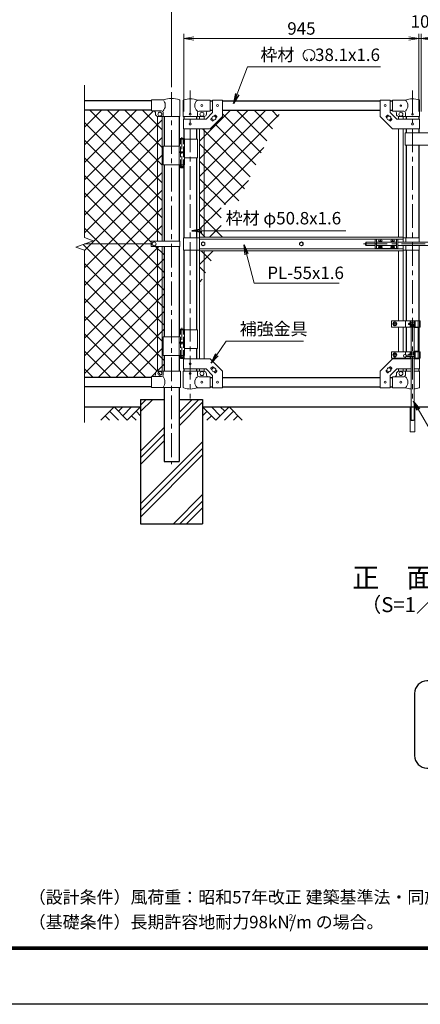
# Model space of a CAD drawing. Units: millimetres. Extents: x 0 to 8400, y 0 to 5940.
# Drawn here: x 3831 to 5443, y 0 to 3958 of the extents above; entities that cross this region are included whole.
import ezdxf
from ezdxf.enums import TextEntityAlignment as Align

# ---------------------------------------------------------------- set-up
doc = ezdxf.new("R2010")
doc.units = ezdxf.units.MM
doc.header["$LTSCALE"] = 3
doc.header["$MEASUREMENT"] = 0
for name, pattern in [('CENTER', [50.8, 31.75, -6.35, 6.35, -6.35]), ('DASHED', [19.05, 12.7, -6.35]), ('DASHED2', [0.375, 0.25, -0.125])]:
    doc.linetypes.add(name, pattern=pattern)
for name, color, linetype in [('D-BGD', 7, 'Continuous'), ('D-STR1', 1, 'Continuous'), ('D-STR4', 7, 'Continuous'), ('D-TTL', 2, 'Continuous'), ('D-TTL-TXT', 7, 'Continuous')]:
    doc.layers.add(name, color=color, linetype=linetype)
for name, color, linetype, lineweight in [('D-BMK', 2, 'CENTER', 13), ('D-DCR-HCH', 7, 'Continuous', 13), ('D-STR-DIM', 7, 'Continuous', 13), ('D-STR-TXT', 7, 'Continuous', 13), ('D-STR2', 7, 'Continuous', 13), ('D-STR3', 3, 'Continuous', 13)]:
    doc.layers.add(name, color=color, linetype=linetype, lineweight=lineweight)
doc.styles.add('ゴシック', font='txt')
doc.dimstyles.new('STYLE', dxfattribs={"dimscale": 20, "dimtxt": 2.5, "dimasz": 2, "dimexe": 1, "dimexo": 1, "dimgap": 0.8, "dimtad": 1, "dimdsep": 46, "dimtxsty": 'ゴシック', "dimblk": 'OPEN', "dimcen": 1e-08, "dimclrd": 256, "dimclre": 256, "dimclrt": 256, "dimadec": 0, "dimazin": 2, "dimtfac": 1, "dimtmove": 2, "dimatfit": 3, "dimldrblk": 'OPEN', "dimfxl": 1, "dimtolj": 1, "dimtzin": 0, "dimlwd": -1, "dimlwe": -1, "dimarcsym": 0})

# ---------------------------------------------------------------- blocks, each defined once
blk = doc.blocks.new('_Open')
at = {"color": 0, "linetype": 'ByBlock', "lineweight": -2}
for p, q in [((-1, 0.167), (0, 0)), ((-1, -0.167), (0, 0)), ((0, 0), (-1, 0))]:
    blk.add_line(p, q, dxfattribs=at)
blk = doc.blocks.new('*D15')
at = {"layer": 'D-STR-DIM', "transparency": 16777216}
for p, q in [((4442, 3686.6), (4442, 4021.4)), ((4482, 4001.4), (6402, 4001.4)), ((6442, 3686.6), (6442, 4021.4))]:
    blk.add_line(p, q, dxfattribs=at)
at = {"layer": 'D-STR-DIM', "transparency": 16777216, "xscale": 40, "yscale": 40, "zscale": 40, "rotation": 180}
blk.add_blockref('_Open', (4442, 4001.4), dxfattribs=at)
at = {"layer": 'D-STR-DIM', "transparency": 16777216, "xscale": 40, "yscale": 40, "zscale": 40}
blk.add_blockref('_Open', (6442, 4001.4), dxfattribs=at)
at = {"layer": 'D-STR-DIM', "transparency": 16777216, "insert": (5442, 4042.4), "char_height": 50, "attachment_point": 5, "style": 'ゴシック'}
blk.add_mtext('\\A1;2000', dxfattribs=at)
blk = doc.blocks.new('*D5')
at = {"layer": 'D-STR-DIM', "transparency": 16777216}
for p, q in [((4492, 3588.4), (4492, 3901.4)), ((5397, 3881.4), (4532, 3881.4)), ((5437, 3588.4), (5437, 3901.4))]:
    blk.add_line(p, q, dxfattribs=at)
at = {"layer": 'D-STR-DIM', "transparency": 16777216, "xscale": 40, "yscale": 40, "zscale": 40, "rotation": 180}
blk.add_blockref('_Open', (4492, 3881.4), dxfattribs=at)
at = {"layer": 'D-STR-DIM', "transparency": 16777216, "xscale": 40, "yscale": 40, "zscale": 40}
blk.add_blockref('_Open', (5437, 3881.4), dxfattribs=at)
at = {"layer": 'D-STR-DIM', "transparency": 16777216, "insert": (4964.5, 3922.4), "char_height": 50, "attachment_point": 5, "style": 'ゴシック'}
blk.add_mtext('\\A1;945', dxfattribs=at)
blk = doc.blocks.new('*D6')
at = {"layer": 'D-STR-DIM', "transparency": 16777216}
for p, q in [((5397, 3881.4), (5357, 3881.4)), ((5437, 3588.4), (5437, 3901.4)), ((5437, 3881.4), (5447, 3881.4)), ((5447, 3588.4), (5447, 3901.4)), ((5487, 3881.4), (5527, 3881.4))]:
    blk.add_line(p, q, dxfattribs=at)
at = {"layer": 'D-STR-DIM', "transparency": 16777216, "xscale": 40, "yscale": 40, "zscale": 40}
blk.add_blockref('_Open', (5437, 3881.4), dxfattribs=at)
at = {"layer": 'D-STR-DIM', "transparency": 16777216, "xscale": 40, "yscale": 40, "zscale": 40, "rotation": 180}
blk.add_blockref('_Open', (5447, 3881.4), dxfattribs=at)
at = {"layer": 'D-STR-DIM', "transparency": 16777216, "insert": (5442, 3950.4), "char_height": 50, "attachment_point": 5, "style": 'ゴシック'}
blk.add_mtext('\\A1;10', dxfattribs=at)

msp = doc.modelspace()

# ---------------------------------------------------------------- hatches: boundary and pattern name
at = {"layer": 'D-DCR-HCH'}
h = msp.add_hatch(dxfattribs=at)
h.set_pattern_fill('PLAST', color=256, scale=600, angle=45)
h.set_pattern_definition([(45, (-17370.2, -17820), (-106.066, 106.066), []), (45, (-17383.47, -17806.74), (-106.066, 106.066), []), (45, (-17396.72, -17793.48), (-106.066, 106.066), [])])
h.paths.add_polyline_path([(4316.991, 1931.367), (4566.991, 1931.367), (4566.991, 2431.367), (4472.241, 2431.367), (4472.241, 2181.367), (4411.741, 2181.367), (4411.741, 2431.367), (4316.991, 2431.367)])
at = {"layer": 'D-STR2'}
h = msp.add_hatch(dxfattribs=at)
h.set_pattern_fill('ANSI37', color=256, scale=400)
h.set_pattern_definition([(45, (0, -17820), (-35.35534, 35.35534), []), (135, (0, -17820), (-35.35534, -35.35534), [])])
h.paths.add_polyline_path([(4385.491, 3569.181, -0.37076998), (4376.991, 3579.067), (4376.991, 3584.067, 0.41421356), (4369.991, 3591.067), (4361.991, 3591.067), (4361.991, 3593.367), (4091.991, 3593.367), (4091.991, 3082.02), (4127.23, 3069.193), (4091.991, 3056.367), (4359.991, 3056.367), (4359.991, 3066.867), (4385.491, 3066.867)])
h.paths.add_polyline_path([(4385.491, 3045.867), (4359.991, 3045.867), (4359.991, 3056.367), (4091.991, 3056.367), (4056.753, 3043.542), (4091.991, 3030.716), (4091.991, 2519.367), (4361.991, 2519.367), (4361.991, 2523.067), (4369.991, 2523.067, 0.41421356), (4376.991, 2530.067), (4376.991, 2535.067, -0.37076998), (4385.491, 2544.954)])
h.paths.add_polyline_path([(4411.741, 3045.867), (4411.741, 2682.867), (4408.691, 2682.867), (4408.691, 2607.867), (4411.741, 2607.867), (4411.741, 2545.067), (4394.991, 2544.067, -0.41421356), (4402.991, 2536.067, -1), (4386.991, 2536.067, -0.41421356), (4394.991, 2544.067), (4385.491, 2545.255), (4385.491, 3045.867)])
h.paths.add_polyline_path([(4404.491, 3569.067), (4385.491, 3569.067), (4385.491, 3066.867), (4404.491, 3066.867)])
h = msp.add_hatch(dxfattribs=at)
h.set_pattern_fill('ANSI37', color=256, scale=400)
h.set_pattern_definition([(45, (-17370.207, -17820), (-35.35534, 35.35534), []), (135, (-17370.207, -17820), (-35.35534, -35.35534), [])])
h.paths.add_polyline_path([(4882.668, 3593.367), (4647.391, 3593.367), (4647.391, 3214.12), (4705.822, 3214.12)])
h.paths.add_polyline_path([(4573.891, 3518.317), (4554.891, 3518.317), (4554.891, 3083.867), (4573.891, 3083.867)])
h.paths.add_polyline_path([(4619.437, 3028.867), (4573.891, 3028.867), (4573.891, 2931.193)])
h.paths.add_polyline_path([(4573.891, 3028.867), (4554.891, 3028.867), (4554.891, 2890.448), (4573.891, 2931.193)])
h.paths.add_polyline_path([(4647.391, 3568.317), (4597.391, 3518.317), (4573.891, 3518.317), (4573.891, 3083.867), (4645.084, 3083.867), (4649.865, 3094.12), (4641.092, 3094.12), (4641.092, 3214.12), (4647.391, 3214.12)])

# ---------------------------------------------------------------- linework, layer by layer
at = {"layer": 'D-BGD'}
for p, q in [((4091.991, 2401.367), (4316.991, 2401.367)), ((4566.991, 2401.367), (6316.991, 2401.367))]:
    msp.add_line(p, q, dxfattribs=at)
at = {"layer": 'D-BMK'}
for p, q in [((4441.991, 3666.607), (4441.991, 2170.792)), ((4517.391, 3673.101), (4517.391, 2434.706)), ((5411.591, 3673.101), (5411.591, 2434.706)), ((5214.521, 3056.367), (5838.973, 3056.367)), ((5350.091, 2734.867), (5331.091, 2734.867)), ((5340.591, 2744.367), (5340.591, 2725.367)), ((5340.591, 2619.367), (5340.591, 2600.367)), ((5350.091, 2609.867), (5331.091, 2609.867))]:
    msp.add_line(p, q, dxfattribs=at)
at = {"layer": 'D-BMK', "ltscale": 0.5}
for p, q in [((4483.832, 3484.785), (4483.832, 3359.901)), ((4487.458, 3366.867), (4480.206, 3366.867)), ((4483.832, 2718.785), (4483.832, 2593.901)), ((4487.458, 2600.867), (4480.206, 2600.867))]:
    msp.add_line(p, q, dxfattribs=at)
at = {"layer": 'D-DCR-HCH'}
for p, q in [((4210.567, 2401.367), (4157.355, 2348.155)), ((4192.83, 2383.63), (4228.467, 2348.155)), ((4210.567, 2401.367), (4263.779, 2348.155)), ((4228.305, 2383.63), (4246.042, 2401.367)), ((4246.042, 2365.893), (4281.517, 2401.367)), ((4263.779, 2348.155), (4316.991, 2401.367)), ((4299.254, 2383.63), (4316.991, 2365.974)), ((4620.203, 2348.155), (4566.991, 2401.367)), ((4584.729, 2383.63), (4566.991, 2365.974)), ((4637.941, 2365.893), (4602.466, 2401.367)), ((4673.415, 2401.367), (4620.203, 2348.155)), ((4655.771, 2383.537), (4637.941, 2401.367)), ((4691.153, 2383.63), (4655.515, 2348.155)), ((4673.415, 2401.367), (4726.627, 2348.155)), ((4175.093, 2365.893), (4192.911, 2348.155)), ((4281.517, 2365.893), (4299.335, 2348.155)), ((4602.466, 2365.893), (4584.647, 2348.155)), ((4708.89, 2365.893), (4691.071, 2348.155))]:
    msp.add_line(p, q, dxfattribs=at)
at = {"layer": 'D-STR-DIM'}
for p, q in [((4091.991, 3082.02), (4091.991, 3694.367)), ((4056.753, 3043.542), (4127.23, 3069.193)), ((4127.23, 3069.193), (4091.991, 3082.02)), ((4091.991, 3030.716), (4056.753, 3043.542)), ((4091.991, 2338.367), (4091.991, 3030.716))]:
    msp.add_line(p, q, dxfattribs=at)
at = {"layer": 'D-STR-TXT'}
for p, q in [((4988.777, 3795.753), (4984.951, 3803.957)), ((5001.363, 3795.742), (5005.889, 3803.581))]:
    msp.add_line(p, q, dxfattribs=at)
for centre, radius, start, end in [((4995.07, 3814.631), 23.75, 292.928954, 245.657594), ((4986.32, 3795.291), 2.5, 245.55066, 10.657501), ((5003.819, 3795.28), 2.5, 169.342407, 276.637083)]:
    msp.add_arc(centre, radius, start, end, dxfattribs=at)
at = {"layer": 'D-STR1'}
for p, q in [((4361.991, 3631.367), (4091.991, 3631.367)), ((4597.391, 3631.367), (4607.391, 3631.367)), ((4647.391, 3631.367), (5281.591, 3631.367)), ((5321.591, 3631.367), (5331.591, 3631.367)), ((4361.991, 3593.367), (4091.991, 3593.367)), ((4411.741, 3569.067), (4411.741, 3448.867)), ((4472.241, 3569.067), (4472.241, 3448.867)), ((4491.991, 3568.367), (4491.991, 3558.317)), ((4542.791, 3568.367), (4542.791, 3558.317)), ((4597.391, 3593.367), (4607.391, 3593.367)), ((4647.391, 3593.367), (5281.591, 3593.367)), ((5321.591, 3593.367), (5331.591, 3593.367)), ((5386.191, 3568.367), (5386.191, 3558.317)), ((5436.991, 3568.367), (5436.991, 3558.317)), ((4491.991, 3518.317), (4491.991, 3479.867)), ((4542.791, 3518.317), (4542.791, 3476.867)), ((5386.191, 3518.317), (5386.191, 3503.317)), ((5436.991, 3518.317), (5436.991, 3503.317)), ((5386.191, 3453.317), (5386.191, 3081.367)), ((5436.991, 3453.317), (5436.991, 3081.367)), ((4411.741, 3373.867), (4411.741, 3066.867)), ((4472.241, 3373.867), (4472.241, 3066.867)), ((4491.991, 3373.867), (4491.991, 3081.367)), ((4542.791, 3401.867), (4542.791, 3081.367)), ((4411.741, 3045.867), (4411.741, 2682.867)), ((4472.241, 3045.867), (4472.241, 2682.867)), ((4491.991, 3031.367), (4491.991, 2713.867)), ((4542.791, 3031.367), (4542.791, 2710.867)), ((5386.191, 3031.367), (5386.191, 2747.367)), ((5436.991, 3031.367), (5436.991, 2747.367)), ((5386.191, 2722.367), (5386.191, 2622.367)), ((5436.991, 2722.367), (5436.991, 2622.367)), ((4542.791, 2635.867), (4542.791, 2594.417)), ((4411.741, 2607.867), (4411.741, 2545.067)), ((4472.241, 2607.867), (4472.241, 2545.067)), ((4491.991, 2607.867), (4491.991, 2594.417)), ((5386.191, 2597.367), (5386.191, 2594.417)), ((5436.991, 2597.367), (5436.991, 2594.417)), ((4491.991, 2554.417), (4491.991, 2544.367)), ((4542.791, 2554.417), (4542.791, 2544.367)), ((5386.191, 2554.417), (5386.191, 2544.367)), ((5436.991, 2554.417), (5436.991, 2544.367)), ((4361.991, 2519.367), (4091.991, 2519.367)), ((4597.391, 2519.367), (4607.391, 2519.367)), ((4647.391, 2519.367), (5281.591, 2519.367)), ((5321.591, 2519.367), (5331.591, 2519.367)), ((4361.991, 2481.367), (4091.991, 2481.367)), ((4411.741, 2479.067), (4411.741, 2181.367)), ((4472.241, 2479.067), (4472.241, 2181.367)), ((4597.391, 2481.367), (4607.391, 2481.367)), ((4647.391, 2481.367), (5281.591, 2481.367)), ((5321.591, 2481.367), (5331.591, 2481.367)), ((4411.741, 2181.367), (4472.241, 2181.367))]:
    msp.add_line(p, q, dxfattribs=at)
at = {"layer": 'D-STR3'}
for p, q in [((4361.991, 3591.067), (4361.991, 3635.067)), ((4410.86, 3635.067), (4361.991, 3635.067)), ((4475.391, 3631.92), (4475.391, 3569.067)), ((4488.841, 3568.367), (4488.841, 3632.06)), ((4597.391, 3634.367), (4545.941, 3634.367)), ((4597.391, 3634.367), (4597.391, 3590.367)), ((4607.391, 3634.567), (4607.391, 3584.886)), ((4607.391, 3634.567), (4647.391, 3634.567)), ((4647.391, 3634.567), (4647.391, 3568.317)), ((5281.591, 3634.567), (5281.591, 3568.317)), ((5321.591, 3634.567), (5281.591, 3634.567)), ((5321.591, 3634.567), (5321.591, 3584.886)), ((5331.591, 3634.367), (5383.041, 3634.367)), ((5331.591, 3634.367), (5331.591, 3590.367)), ((5440.141, 3568.367), (5440.141, 3632.06)), ((4401.591, 3591.067), (4361.991, 3591.067)), ((4376.991, 3579.067), (4376.991, 3584.067)), ((4385.491, 3569.067), (4385.491, 3066.867)), ((4475.391, 3569.067), (4386.991, 3569.067)), ((4404.491, 3569.067), (4404.491, 3066.867)), ((4408.591, 3584.067), (4408.591, 3569.067)), ((4488.841, 3568.367), (4545.941, 3568.367)), ((4545.941, 3568.367), (4545.941, 3583.367)), ((4545.941, 3568.367), (4572.391, 3568.367)), ((4597.391, 3590.367), (4552.941, 3590.367)), ((4554.891, 3568.367), (4554.891, 3558.317)), ((4573.891, 3568.367), (4573.891, 3558.317)), ((4580.823, 3558.317), (4607.391, 3584.886)), ((4582.391, 3583.367), (4582.391, 3578.367)), ((4597.391, 3518.317), (4647.391, 3568.317)), ((4613.272, 3570.269), (4616.987, 3573.985)), ((4618.402, 3573.985), (4624.059, 3568.328)), ((4620.343, 3563.198), (4624.059, 3566.914)), ((5331.591, 3518.317), (5281.591, 3568.317)), ((5310.581, 3573.985), (5304.924, 3568.328)), ((5308.64, 3563.198), (5304.924, 3566.914)), ((5315.711, 3570.269), (5311.995, 3573.985)), ((5348.16, 3558.317), (5321.591, 3584.886)), ((5331.591, 3590.367), (5376.041, 3590.367)), ((5346.591, 3583.367), (5346.591, 3578.367)), ((5355.091, 3568.367), (5355.091, 3558.317)), ((5383.041, 3568.367), (5356.591, 3568.367)), ((5374.091, 3568.367), (5374.091, 3558.317)), ((5383.041, 3568.367), (5383.041, 3583.367)), ((5440.141, 3568.367), (5383.041, 3568.367)), ((4489.691, 3558.317), (4580.823, 3558.317)), ((4489.691, 3558.317), (4489.691, 3518.317)), ((4600.724, 3557.721), (4604.44, 3561.437)), ((4600.724, 3556.307), (4606.381, 3550.65)), ((4607.795, 3550.65), (4611.511, 3554.366)), ((5321.187, 3550.65), (5317.472, 3554.366)), ((5328.259, 3556.307), (5322.602, 3550.65)), ((5328.259, 3557.721), (5324.543, 3561.437)), ((5439.291, 3558.317), (5348.16, 3558.317)), ((5439.291, 3558.317), (5439.291, 3518.317)), ((4489.691, 3518.317), (4597.391, 3518.317)), ((4554.891, 3518.317), (4554.891, 3083.867)), ((4573.891, 3518.317), (4573.891, 3083.867)), ((5439.291, 3518.317), (5331.591, 3518.317)), ((5355.091, 3518.317), (5355.091, 3083.867)), ((5374.091, 3518.317), (5374.091, 3083.867)), ((5501.391, 3503.317), (5381.391, 3503.317)), ((5381.391, 3503.317), (5381.391, 3453.317)), ((4473.032, 3448.867), (4408.691, 3448.867)), ((4408.691, 3448.867), (4408.691, 3373.867)), ((4473.032, 3476.867), (4473.032, 3426.867)), ((4545.941, 3476.867), (4473.032, 3476.867)), ((4473.832, 3478.867), (4474.832, 3479.867)), ((4473.832, 3478.867), (4473.832, 3476.867)), ((4473.832, 3478.867), (4493.832, 3478.867)), ((4492.832, 3479.867), (4474.832, 3479.867)), ((4492.832, 3479.867), (4493.832, 3478.867)), ((4493.832, 3478.867), (4493.832, 3476.867)), ((4494.632, 3476.867), (4494.632, 3426.867)), ((4545.941, 3476.867), (4545.941, 3401.867)), ((5501.391, 3453.317), (5381.391, 3453.317)), ((4494.632, 3426.867), (4473.032, 3426.867)), ((4494.632, 3423.867), (4473.032, 3423.867)), ((4473.032, 3423.867), (4473.032, 3373.867)), ((4473.332, 3426.867), (4473.332, 3423.867)), ((4494.332, 3423.867), (4473.332, 3423.867)), ((4494.332, 3426.867), (4494.332, 3423.867)), ((4494.632, 3423.867), (4494.632, 3373.867)), ((4494.632, 3373.867), (4408.691, 3373.867)), ((4477.832, 3373.867), (4477.832, 3362.867)), ((4489.832, 3373.867), (4489.832, 3362.867)), ((4545.941, 3401.867), (4494.743, 3401.867)), ((4478.832, 3361.867), (4477.832, 3362.867)), ((4477.832, 3362.867), (4489.832, 3362.867)), ((4488.832, 3361.867), (4478.832, 3361.867)), ((4488.832, 3361.867), (4489.832, 3362.867)), ((4091.991, 3056.367), (4359.991, 3056.367)), ((4359.991, 3066.867), (4359.991, 3045.867)), ((4474.791, 3066.867), (4359.991, 3066.867)), ((4474.791, 3066.867), (4474.791, 3045.867)), ((4490.391, 3081.367), (4490.391, 3031.367)), ((4490.391, 3081.367), (4554.491, 3081.367)), ((4544.391, 3081.367), (4544.391, 3031.367)), ((5374.491, 3083.867), (4554.491, 3083.867)), ((4554.491, 3028.867), (4554.491, 3083.867)), ((5374.491, 3075.867), (4554.491, 3075.867)), ((5222.641, 3059.867), (5222.641, 3052.867)), ((5237.091, 3062.867), (5225.641, 3062.867)), ((5225.641, 3062.867), (5225.641, 3049.867)), ((5237.091, 3049.867), (5225.641, 3049.867)), ((5236.936, 3062.867), (5261.841, 3062.867)), ((5236.936, 3049.867), (5261.841, 3049.867)), ((5261.841, 3075.367), (5261.841, 3037.367)), ((5279.243, 3075.367), (5261.841, 3075.367)), ((5266.341, 3075.367), (5266.341, 3037.367)), ((5266.341, 3062.867), (5347.341, 3062.867)), ((5266.341, 3049.867), (5347.341, 3049.867)), ((5279.988, 3069.285), (5278.691, 3069.262)), ((5278.691, 3069.262), (5278.691, 3068.867)), ((5278.691, 3068.472), (5278.691, 3068.867)), ((5279.988, 3068.45), (5278.691, 3068.472)), ((5281.446, 3072.017), (5281.424, 3070.72)), ((5281.446, 3065.717), (5281.424, 3067.014)), ((5282.236, 3072.017), (5281.446, 3072.017)), ((5282.236, 3065.717), (5281.446, 3065.717)), ((5282.236, 3072.017), (5282.259, 3070.72)), ((5282.236, 3065.717), (5282.259, 3067.014)), ((5283.694, 3069.285), (5284.991, 3069.262)), ((5283.694, 3068.45), (5284.991, 3068.472)), ((5329.243, 3075.367), (5284.439, 3075.367)), ((5284.991, 3069.262), (5284.991, 3068.867)), ((5284.991, 3068.472), (5284.991, 3068.867)), ((5329.988, 3069.285), (5328.691, 3069.262)), ((5328.691, 3069.262), (5328.691, 3068.867)), ((5328.691, 3068.472), (5328.691, 3068.867)), ((5329.988, 3068.45), (5328.691, 3068.472)), ((5331.446, 3072.017), (5331.424, 3070.72)), ((5331.446, 3065.717), (5331.424, 3067.014)), ((5332.236, 3072.017), (5331.446, 3072.017)), ((5332.236, 3065.717), (5331.446, 3065.717)), ((5332.236, 3072.017), (5332.259, 3070.72)), ((5332.236, 3065.717), (5332.259, 3067.014)), ((5333.694, 3069.285), (5334.991, 3069.262)), ((5333.694, 3068.45), (5334.991, 3068.472)), ((5351.841, 3075.367), (5334.439, 3075.367)), ((5334.991, 3069.262), (5334.991, 3068.867)), ((5334.991, 3068.472), (5334.991, 3068.867)), ((5347.341, 3075.367), (5347.341, 3037.367)), ((5351.841, 3075.367), (5351.841, 3037.367)), ((5351.841, 3062.867), (5532.641, 3062.867)), ((5351.841, 3049.867), (5532.641, 3049.867)), ((5374.491, 3062.867), (5374.491, 3083.867)), ((5438.591, 3081.367), (5374.491, 3081.367)), ((5374.491, 3028.867), (5374.491, 3049.867)), ((5384.591, 3081.367), (5384.591, 3062.867)), ((5384.591, 3049.867), (5384.591, 3031.367)), ((5438.591, 3081.367), (5438.591, 3062.867)), ((5438.591, 3049.867), (5438.591, 3031.367)), ((4474.791, 3045.867), (4359.991, 3045.867)), ((4385.491, 2545.067), (4385.491, 3045.867)), ((4404.491, 2545.067), (4404.491, 3045.867)), ((4490.391, 3031.367), (4554.491, 3031.367)), ((5374.491, 3036.867), (4554.491, 3036.867)), ((5374.491, 3028.867), (4554.491, 3028.867)), ((4554.891, 3028.867), (4554.891, 2594.417)), ((4573.891, 3028.867), (4573.891, 2594.417)), ((5279.243, 3037.367), (5261.841, 3037.367)), ((5279.988, 3044.285), (5278.691, 3044.262)), ((5278.691, 3044.262), (5278.691, 3043.867)), ((5278.691, 3043.472), (5278.691, 3043.867)), ((5279.988, 3043.45), (5278.691, 3043.472)), ((5281.446, 3047.017), (5281.424, 3045.72)), ((5281.446, 3040.717), (5281.424, 3042.014)), ((5282.236, 3047.017), (5281.446, 3047.017)), ((5282.236, 3040.717), (5281.446, 3040.717)), ((5282.236, 3047.017), (5282.259, 3045.72)), ((5282.236, 3040.717), (5282.259, 3042.014)), ((5283.694, 3044.285), (5284.991, 3044.262)), ((5283.694, 3043.45), (5284.991, 3043.472)), ((5329.243, 3037.367), (5284.439, 3037.367)), ((5284.991, 3044.262), (5284.991, 3043.867)), ((5284.991, 3043.472), (5284.991, 3043.867)), ((5329.988, 3044.285), (5328.691, 3044.262)), ((5328.691, 3044.262), (5328.691, 3043.867)), ((5328.691, 3043.472), (5328.691, 3043.867)), ((5329.988, 3043.45), (5328.691, 3043.472)), ((5331.446, 3047.017), (5331.424, 3045.72)), ((5331.446, 3040.717), (5331.424, 3042.014)), ((5332.236, 3047.017), (5331.446, 3047.017)), ((5332.236, 3040.717), (5331.446, 3040.717)), ((5332.236, 3047.017), (5332.259, 3045.72)), ((5332.236, 3040.717), (5332.259, 3042.014)), ((5333.694, 3044.285), (5334.991, 3044.262)), ((5333.694, 3043.45), (5334.991, 3043.472)), ((5351.841, 3037.367), (5334.439, 3037.367)), ((5334.991, 3044.262), (5334.991, 3043.867)), ((5334.991, 3043.472), (5334.991, 3043.867)), ((5355.091, 3028.867), (5355.091, 2747.367)), ((5374.091, 3028.867), (5374.091, 2747.367)), ((5438.591, 3031.367), (5374.491, 3031.367)), ((5326.591, 2745.367), (5326.591, 2724.367)), ((5442.191, 2747.367), (5328.591, 2747.367)), ((5383.291, 2747.367), (5383.291, 2722.367)), ((5401.591, 2747.367), (5401.591, 2722.367)), ((5403.491, 2747.367), (5403.491, 2722.367)), ((5419.691, 2741.367), (5403.491, 2741.367)), ((5405.091, 2734.367), (5405.091, 2741.367)), ((5405.591, 2741.367), (5405.591, 2732.352)), ((5408.091, 2734.367), (5408.091, 2722.367)), ((5408.091, 2734.367), (5408.783, 2734.367)), ((5408.783, 2734.367), (5408.783, 2722.367)), ((5414.4, 2734.367), (5414.4, 2722.367)), ((5415.091, 2734.367), (5414.4, 2734.367)), ((5415.091, 2734.367), (5415.091, 2722.367)), ((5417.591, 2741.367), (5417.591, 2732.352)), ((5418.091, 2741.367), (5418.091, 2734.367)), ((5419.691, 2747.367), (5419.691, 2722.367)), ((5421.591, 2747.367), (5421.591, 2722.367)), ((5421.825, 2747.367), (5421.825, 2722.367)), ((5434.29, 2747.367), (5434.29, 2597.367)), ((5439.891, 2747.367), (5439.891, 2722.367)), ((5442.191, 2747.367), (5442.191, 2722.367)), ((4473.032, 2710.867), (4473.032, 2660.867)), ((4545.941, 2710.867), (4473.032, 2710.867)), ((4473.832, 2712.867), (4474.832, 2713.867)), ((4473.832, 2712.867), (4473.832, 2710.867)), ((4473.832, 2712.867), (4493.832, 2712.867)), ((4492.832, 2713.867), (4474.832, 2713.867)), ((4492.832, 2713.867), (4493.832, 2712.867)), ((4493.832, 2712.867), (4493.832, 2710.867)), ((4494.632, 2710.867), (4494.632, 2660.867)), ((4545.941, 2710.867), (4545.941, 2635.867)), ((5408.783, 2722.367), (5328.591, 2722.367)), ((5355.091, 2722.367), (5355.091, 2622.367)), ((5374.091, 2722.367), (5374.091, 2622.367)), ((5405.591, 2722.367), (5405.591, 2622.367)), ((5442.191, 2722.367), (5414.4, 2722.367)), ((5417.591, 2722.367), (5417.591, 2622.367)), ((5434.29, 2720.067), (5417.591, 2720.067)), ((4473.032, 2682.867), (4408.691, 2682.867)), ((4408.691, 2682.867), (4408.691, 2607.867)), ((4494.632, 2660.867), (4473.032, 2660.867)), ((4494.632, 2657.867), (4473.032, 2657.867)), ((4473.032, 2657.867), (4473.032, 2607.867)), ((4473.332, 2660.867), (4473.332, 2657.867)), ((4494.332, 2657.867), (4473.332, 2657.867)), ((4494.332, 2660.867), (4494.332, 2657.867)), ((4494.632, 2657.867), (4494.632, 2607.867)), ((4545.941, 2635.867), (4494.743, 2635.867)), ((5326.591, 2620.367), (5326.591, 2599.367)), ((5408.783, 2622.367), (5328.591, 2622.367)), ((5383.291, 2622.367), (5383.291, 2610.576)), ((5401.591, 2609.367), (5401.591, 2622.367)), ((5403.491, 2609.367), (5403.491, 2622.367)), ((5405.591, 2612.383), (5405.591, 2603.367)), ((5408.091, 2610.367), (5408.091, 2622.367)), ((5408.783, 2610.367), (5408.783, 2622.367)), ((5442.191, 2622.367), (5414.4, 2622.367)), ((5414.4, 2610.367), (5414.4, 2622.367)), ((5415.091, 2610.367), (5415.091, 2622.367)), ((5434.29, 2624.667), (5417.591, 2624.667)), ((5417.591, 2612.383), (5417.591, 2603.367)), ((5419.691, 2597.367), (5419.691, 2622.367)), ((5421.591, 2597.367), (5421.591, 2622.367)), ((5421.825, 2622.367), (5421.825, 2597.367)), ((5439.891, 2622.367), (5439.891, 2597.367)), ((5442.191, 2622.367), (5442.191, 2597.367)), ((4494.632, 2607.867), (4408.691, 2607.867)), ((4477.832, 2607.867), (4477.832, 2596.867)), ((4478.832, 2595.867), (4477.832, 2596.867)), ((4477.832, 2596.867), (4489.832, 2596.867)), ((4488.832, 2595.867), (4478.832, 2595.867)), ((4488.832, 2595.867), (4489.832, 2596.867)), ((4489.691, 2594.417), (4597.391, 2594.417)), ((4489.691, 2554.417), (4489.691, 2594.417)), ((4489.832, 2607.867), (4489.832, 2596.867)), ((4597.391, 2594.417), (4647.391, 2544.417)), ((5331.591, 2594.417), (5281.591, 2544.417)), ((5442.191, 2597.367), (5328.591, 2597.367)), ((5405.591, 2594.417), (5331.591, 2594.417)), ((5355.091, 2597.367), (5355.091, 2594.417)), ((5374.091, 2597.367), (5374.091, 2594.417)), ((5383.291, 2602.159), (5383.291, 2597.367)), ((5405.591, 2609.367), (5384.591, 2609.367)), ((5405.591, 2603.367), (5384.591, 2603.367)), ((5401.591, 2597.367), (5401.591, 2603.367)), ((5405.591, 2603.367), (5403.491, 2603.367)), ((5403.491, 2597.367), (5403.491, 2603.367)), ((5403.491, 2603.367), (5418.091, 2603.367)), ((5405.091, 2610.367), (5405.091, 2609.367)), ((5405.091, 2603.367), (5405.091, 2597.367)), ((5405.591, 2597.367), (5405.591, 2348.367)), ((5408.091, 2610.367), (5408.783, 2610.367)), ((5415.091, 2610.367), (5414.4, 2610.367)), ((5417.591, 2597.367), (5417.591, 2348.367)), ((5439.291, 2594.417), (5417.591, 2594.417)), ((5418.091, 2597.367), (5418.091, 2610.367)), ((5439.291, 2554.417), (5439.291, 2594.417)), ((4376.991, 2535.067), (4376.991, 2530.067)), ((4477.691, 2545.067), (4386.991, 2545.067)), ((4408.591, 2545.067), (4408.591, 2530.067)), ((4477.691, 2545.067), (4477.691, 2479.067)), ((4488.841, 2544.367), (4545.941, 2544.367)), ((4488.841, 2544.367), (4488.841, 2480.675)), ((4489.691, 2554.417), (4580.823, 2554.417)), ((4545.941, 2544.367), (4545.941, 2529.367)), ((4545.941, 2544.367), (4572.391, 2544.367)), ((4554.891, 2554.417), (4554.891, 2544.367)), ((4573.891, 2554.417), (4573.891, 2544.367)), ((4580.823, 2554.417), (4607.391, 2527.849)), ((4582.391, 2529.367), (4582.391, 2534.367)), ((4600.724, 2556.428), (4606.381, 2562.085)), ((4600.724, 2555.014), (4604.44, 2551.298)), ((4607.795, 2562.085), (4611.511, 2558.369)), ((4613.272, 2542.466), (4616.987, 2538.75)), ((4618.402, 2538.75), (4624.059, 2544.407)), ((4620.343, 2549.537), (4624.059, 2545.821)), ((4647.391, 2478.167), (4647.391, 2544.417)), ((5281.591, 2478.167), (5281.591, 2544.417)), ((5308.64, 2549.537), (5304.924, 2545.821)), ((5310.581, 2538.75), (5304.924, 2544.407)), ((5315.711, 2542.466), (5311.995, 2538.75)), ((5321.187, 2562.085), (5317.472, 2558.369)), ((5348.16, 2554.417), (5321.591, 2527.849)), ((5328.259, 2556.428), (5322.602, 2562.085)), ((5328.259, 2555.014), (5324.543, 2551.298)), ((5346.591, 2529.367), (5346.591, 2534.367)), ((5405.591, 2554.417), (5348.16, 2554.417)), ((5355.091, 2554.417), (5355.091, 2544.367)), ((5383.041, 2544.367), (5356.591, 2544.367)), ((5374.091, 2554.417), (5374.091, 2544.367)), ((5383.041, 2544.367), (5383.041, 2529.367)), ((5405.591, 2544.367), (5383.041, 2544.367)), ((5439.291, 2554.417), (5417.591, 2554.417)), ((5440.141, 2544.367), (5417.591, 2544.367)), ((5440.141, 2544.367), (5440.141, 2480.675)), ((4401.591, 2523.067), (4361.991, 2523.067)), ((4361.991, 2523.067), (4361.991, 2479.067)), ((4597.391, 2522.367), (4552.941, 2522.367)), ((4597.391, 2478.367), (4597.391, 2522.367)), ((4607.391, 2478.167), (4607.391, 2527.849)), ((5321.591, 2478.167), (5321.591, 2527.849)), ((5331.591, 2522.367), (5376.041, 2522.367)), ((5331.591, 2478.367), (5331.591, 2522.367)), ((4477.691, 2479.067), (4361.991, 2479.067)), ((4597.391, 2478.367), (4545.941, 2478.367)), ((4607.391, 2478.167), (4647.391, 2478.167)), ((5321.591, 2478.167), (5281.591, 2478.167)), ((5331.591, 2478.367), (5383.041, 2478.367)), ((5402.041, 2401.367), (5402.041, 2301.367)), ((5421.141, 2401.367), (5421.141, 2301.367)), ((5405.591, 2348.367), (5417.591, 2348.367)), ((5407.591, 2346.367), (5405.591, 2348.367)), ((5407.591, 2346.367), (5415.591, 2346.367)), ((5417.591, 2348.367), (5415.591, 2346.367)), ((5421.141, 2301.367), (5402.041, 2301.367))]:
    msp.add_line(p, q, dxfattribs=at)
at = {"layer": 'D-STR3', "linetype": 'DASHED', "ltscale": 0.5}
for p, q in [((4477.532, 3476.867), (4477.532, 3426.867)), ((4490.132, 3476.867), (4490.132, 3426.867)), ((4477.532, 3423.867), (4477.532, 3373.867)), ((4490.132, 3423.867), (4490.132, 3373.867)), ((4477.532, 2710.867), (4477.532, 2660.867)), ((4490.132, 2710.867), (4490.132, 2660.867)), ((4477.532, 2657.867), (4477.532, 2607.867)), ((4490.132, 2657.867), (4490.132, 2607.867))]:
    msp.add_line(p, q, dxfattribs=at)
at = {"layer": 'D-STR3', "linetype": 'DASHED2', "ltscale": 0.5}
msp.add_line((5421.825, 2722.367), (5435.825, 2722.367), dxfattribs=at)
at = {"layer": 'D-STR3'}
for points in [[(4569.491, 3064.467), (4576.506, 3060.417), (4576.506, 3052.317), (4569.491, 3048.267), (4562.476, 3052.317), (4562.476, 3060.417)], [(4964.491, 3064.467), (4971.506, 3060.417), (4971.506, 3052.317), (4964.491, 3048.267), (4957.476, 3052.317), (4957.476, 3060.417)], [(5344.641, 2741.882), (5348.691, 2734.867), (5344.641, 2727.853), (5336.541, 2727.853), (5332.491, 2734.867), (5336.541, 2741.882)], [(5344.641, 2616.882), (5348.691, 2609.867), (5344.641, 2602.853), (5336.541, 2602.853), (5332.491, 2609.867), (5336.541, 2616.882)]]:
    msp.add_lwpolyline(points, close=True, dxfattribs=at)
for centre, radius in [((4564.391, 3612.367), 4), ((4627.391, 3612.317), 4), ((5301.591, 3612.317), 4), ((5364.591, 3612.367), 3), ((4394.991, 3578.067), 8), ((4517.391, 3577.367), 4), ((4564.391, 3577.367), 8), ((4612.391, 3562.317), 8), ((5316.591, 3562.317), 8), ((5364.591, 3577.367), 8), ((5411.591, 3577.367), 3), ((4517.391, 3538.317), 4), ((5411.591, 3538.317), 4), ((4483.832, 3366.867), 2.5), ((4371.991, 3056.367), 8), ((4569.491, 3056.367), 7.034), ((4964.491, 3056.367), 7.034), ((5340.591, 2734.867), 7.034), ((5340.591, 2609.867), 7.034), ((4483.832, 2600.867), 2.5), ((4517.391, 2574.417), 4), ((5380.591, 2606.367), 5), ((4394.991, 2536.067), 8), ((4517.391, 2535.367), 4), ((4564.391, 2535.367), 8), ((4612.391, 2550.417), 8), ((5316.591, 2550.417), 8), ((5364.591, 2535.367), 8), ((4564.391, 2500.367), 4), ((4627.391, 2500.417), 4), ((5301.591, 2500.417), 4), ((5364.591, 2500.367), 4)]:
    msp.add_circle(centre, radius, dxfattribs=at)
for centre, radius, start, end in [((4441.991, 3561.373), 80, 66.893711, 112.901249), ((4383.46, 3613.122), 33.4, 317.704103, 33.640865), ((4472.091, 3631.92), 3.3, 0, 66.893711), ((4492.141, 3632.06), 3.3, 109.220511, 180), ((4517.391, 3559.635), 80, 69.091597, 109.220511), ((4564.138, 3612.367), 28.55, 129.594185, 230.405815), ((5411.591, 3559.635), 80, 70.779489, 110.908403), ((5364.845, 3612.367), 28.55, 309.594185, 50.405815), ((5436.841, 3632.06), 3.3, 0, 70.779489), ((4369.991, 3584.067), 7, 0, 90), ((4386.991, 3579.067), 10, 180, 270), ((4401.591, 3584.067), 7, 0, 90), ((4552.941, 3583.367), 7, 90, 180), ((4572.391, 3578.367), 10, 270, 0), ((4589.391, 3583.367), 7, 90, 180), ((4617.695, 3573.278), 1, 45, 135), ((4623.351, 3567.621), 1, 315, 45), ((5305.631, 3567.621), 1, 135, 225), ((5311.288, 3573.278), 1, 45, 135), ((5339.591, 3583.367), 7, 0, 90), ((5356.591, 3578.367), 10, 180, 270), ((5376.041, 3583.367), 7, 0, 90), ((4601.431, 3557.014), 1, 135, 225), ((4607.088, 3551.357), 1, 225, 315), ((5321.895, 3551.357), 1, 225, 315), ((5327.551, 3557.014), 1, 315, 45), ((5225.641, 3059.867), 3, 90, 180), ((5225.641, 3052.867), 3, 180, 270), ((5281.841, 3068.867), 7, 0, 180), ((5281.841, 3068.867), 7, 180, 238.997281), ((5281.841, 3043.867), 7, 121.002719, 180), ((5279.936, 3070.772), 1.488, 270, 0), ((5279.936, 3066.962), 1.488, 0, 90), ((5283.746, 3070.772), 1.488, 180, 270), ((5283.746, 3066.962), 1.488, 90, 180), ((5281.841, 3068.867), 7, 301.002719, 0), ((5281.841, 3043.867), 7, 0, 58.997281), ((5331.841, 3068.867), 7, 0, 180), ((5331.841, 3068.867), 7, 180, 238.997281), ((5331.841, 3043.867), 7, 121.002719, 180), ((5329.936, 3070.772), 1.488, 270, 0), ((5329.936, 3066.962), 1.488, 0, 90), ((5333.746, 3070.772), 1.488, 180, 270), ((5333.746, 3066.962), 1.488, 90, 180), ((5331.841, 3068.867), 7, 301.002719, 0), ((5331.841, 3043.867), 7, 0, 58.997281), ((5281.841, 3043.867), 7, 180, 0), ((5279.936, 3045.772), 1.488, 270, 0), ((5279.936, 3041.962), 1.488, 0, 90), ((5283.746, 3045.772), 1.488, 180, 270), ((5283.746, 3041.962), 1.488, 90, 180), ((5331.841, 3043.867), 7, 180, 0), ((5329.936, 3045.772), 1.488, 270, 0), ((5329.936, 3041.962), 1.488, 0, 90), ((5333.746, 3045.772), 1.488, 180, 270), ((5333.746, 3041.962), 1.488, 90, 180), ((5328.591, 2745.367), 2, 90, 180), ((5328.591, 2724.367), 2, 180, 270), ((5328.591, 2620.367), 2, 90, 180), ((5328.591, 2599.367), 2, 180, 270), ((4386.991, 2535.067), 10, 90, 180), ((4572.391, 2534.367), 10, 0, 90), ((4601.431, 2555.721), 1, 135, 225), ((4607.088, 2561.378), 1, 45, 135), ((4617.695, 2539.457), 1, 225, 315), ((4623.351, 2545.114), 1, 315, 45), ((5305.631, 2545.114), 1, 135, 225), ((5311.288, 2539.457), 1, 225, 315), ((5321.895, 2561.378), 1, 45, 135), ((5327.551, 2555.721), 1, 315, 45), ((5356.591, 2534.367), 10, 90, 180), ((4369.991, 2530.067), 7, 270, 0), ((4401.591, 2530.067), 7, 270, 0), ((4374.376, 2501.067), 40.678, 327.259645, 32.740355), ((4564.138, 2500.367), 28.55, 129.594185, 230.405815), ((4552.941, 2529.367), 7, 180, 270), ((4589.391, 2529.367), 7, 180, 270), ((5339.591, 2529.367), 7, 270, 0), ((5376.041, 2529.367), 7, 270, 0), ((5364.845, 2500.367), 28.55, 309.594185, 50.405815), ((4492.141, 2480.675), 3.3, 180, 250.779489), ((4517.391, 2553.1), 80, 250.779489, 290.908403), ((5411.591, 2553.1), 80, 249.091597, 265.698778), ((5411.591, 2553.1), 80, 274.301222, 289.220511), ((5436.841, 2480.675), 3.3, 289.220511, 0)]:
    msp.add_arc(centre, radius, start, end, dxfattribs=at)
at = {"layer": 'D-STR3', "extrusion": (0, 0, -1)}
msp.add_ellipse((5397.441, 2734.867), major_axis=(0, -3), ratio=0.83944876, dxfattribs=at)
for centre, major_axis, ratio, start_param, end_param in [((5398.598, 2734.867), (0, -3), 0.83944876, 0.23180415, 2.9097885), ((5405.791, 2734.405), (0, -3), 0.7667273, 4.72496484, 7.86362379), ((5406.937, 2734.405), (0, -3), 0.61524223, 6.56312376, 7.86362379), ((5397.441, 2609.867), (0, -3), 0.83944876, 1.40334825, 4.87983706), ((5398.598, 2609.867), (0, -3), 0.83944876, 1.40334825, 2.9097885), ((5417.391, 2610.33), (0, 3), 0.7667273, 4.72496484, 7.86362379), ((5416.246, 2610.33), (0, 3), 0.61524223, 6.56312376, 7.86362379)]:
    msp.add_ellipse(centre, major_axis=major_axis, ratio=ratio, start_param=start_param, end_param=end_param, dxfattribs=at)
at = {"layer": 'D-STR3'}
for centre, major_axis, ratio, start_param in [((5417.391, 2734.405), (0, -3), 0.7667273, 4.72496484), ((5416.246, 2734.405), (0, -3), 0.61524223, 6.56312376), ((5405.791, 2610.33), (0, 3), 0.7667273, 4.72496484), ((5406.937, 2610.33), (0, 3), 0.61524223, 6.56312376)]:
    msp.add_ellipse(centre, major_axis=major_axis, ratio=ratio, start_param=start_param, end_param=7.86362379, dxfattribs=at)
at = {"layer": 'D-STR4'}
for p, q in [((4316.991, 2431.367), (4316.991, 1931.367)), ((4316.991, 2431.367), (4411.741, 2431.367)), ((4472.241, 2431.367), (4566.991, 2431.367)), ((4566.991, 2431.367), (4566.991, 1931.367)), ((4316.991, 1931.367), (4566.991, 1931.367))]:
    msp.add_line(p, q, dxfattribs=at)
at = {"layer": 'D-TTL'}
msp.add_lwpolyline([(0, 5940), (8400, 5940), (8400, 0), (0, 0)], close=True, dxfattribs=at)
at = {"layer": 'D-TTL', "color": 7}
for points in [[(270, 5720), (8130, 5720), (8130, 220), (270, 220)], [(272.5, 5717.5), (8127.5, 5717.5), (8127.5, 222.5), (272.5, 222.5)], [(275, 5715), (8125, 5715), (8125, 225), (275, 225)], [(277.5, 5712.5), (8122.5, 5712.5), (8122.5, 227.5), (277.5, 227.5)], [(280, 5710), (8120, 5710), (8120, 230), (280, 230)]]:
    msp.add_lwpolyline(points, close=True, dxfattribs=at)
at = {"layer": 'D-TTL-TXT', "color": 2}
msp.add_lwpolyline([(7915.345, 949.781, 0.41421356), (7965.345, 999.781), (7965.345, 1249.781, 0.41421356), (7915.345, 1299.781), (5469.795, 1299.781, 0.41421356), (5419.795, 1249.781), (5419.795, 999.781, 0.41421356), (5469.795, 949.781)], format="xyb", close=True, dxfattribs=at)

# ---------------------------------------------------------------- texts
at = {"layer": 'D-STR-TXT', "style": 'ゴシック'}
for s, p in [('枠材 \u300038.1x1.6', (4799.564, 3791.568)), ('枠材 φ50.8x1.6', (4659.621, 3134.734)), ('PL-55x1.6', (4827.297, 2915.108)), ('補強金具', (4716.205, 2689.822))]:
    msp.add_text(s, height=50, dxfattribs=at).set_placement(p)
at = {"layer": 'D-TTL-TXT', "style": 'ゴシック'}
for s, height, p in [('正\u3000面\u3000図', 80, (5441.991, 1704.433)), ('（S=1／20）', 60, (5441.991, 1598.705))]:
    msp.add_text(s, height=height, dxfattribs=at).set_placement(p, align=Align.MIDDLE)
at = {"layer": 'D-TTL-TXT', "linetype": 'Continuous', "style": 'ゴシック'}
for s, height, p in [('（設計条件）風荷重：昭和57年改正 建築基準法・同施行令に基づく風圧力に準拠。', 50, (3867.551, 405.649)), ('（基礎条件）長期許容地耐力98kN/m の場合。', 50, (3867.551, 305.649)), ('2', 25, (4913.022, 336.834))]:
    msp.add_text(s, height=height, dxfattribs=at).set_placement(p)

# ---------------------------------------------------------------- dimensions: what is measured, and where the dimension line sits
at = {"layer": 'D-STR-DIM'}
dim = msp.add_linear_dim(base=(6441.991, 4001.367), p1=(4441.991, 3666.607), p2=(6441.991, 3666.607), dimstyle='STYLE', dxfattribs=at)
dim.commit()
dim.dimension.update_dxf_attribs({"geometry": '*D15', "text_midpoint": (5441.991, 4042.367)})
for base, p2, picture, middle in [((5446.991, 3881.367), (5446.991, 3568.367), '*D6', (5441.991, 3950.367)), ((4491.991, 3881.367), (4491.991, 3568.367), '*D5', (4964.491, 3922.367))]:
    dim = msp.add_linear_dim(base=base, p1=(5436.991, 3568.367), p2=p2, angle=180, dimstyle='STYLE', dxfattribs=at)
    dim.commit()
    dim.dimension.update_dxf_attribs({"geometry": picture, "text_midpoint": middle})

# ---------------------------------------------------------------- leaders
at = {"layer": 'D-STR-TXT'}
for points in [[(4691.854, 3620.928), (4747.117, 3768.462), (5283.32, 3768.462)], [(4523.395, 3109.343), (4722.546, 3109.343), (5143.377, 3109.343)], [(4733.822, 3053.189), (4774.851, 2899.108), (5116.13, 2899.108)], [(4601.399, 2577.163), (4662.236, 2665.954), (4972.297, 2665.954)], [(5415.777, 2424.351), (5510.446, 2260.38), (5754.77, 2260.38)]]:
    msp.add_leader(points, dimstyle='STYLE', override={"dimgap": 0.8, "dimtad": 1}, dxfattribs=at)

doc.saveas('drawing.dxf')
